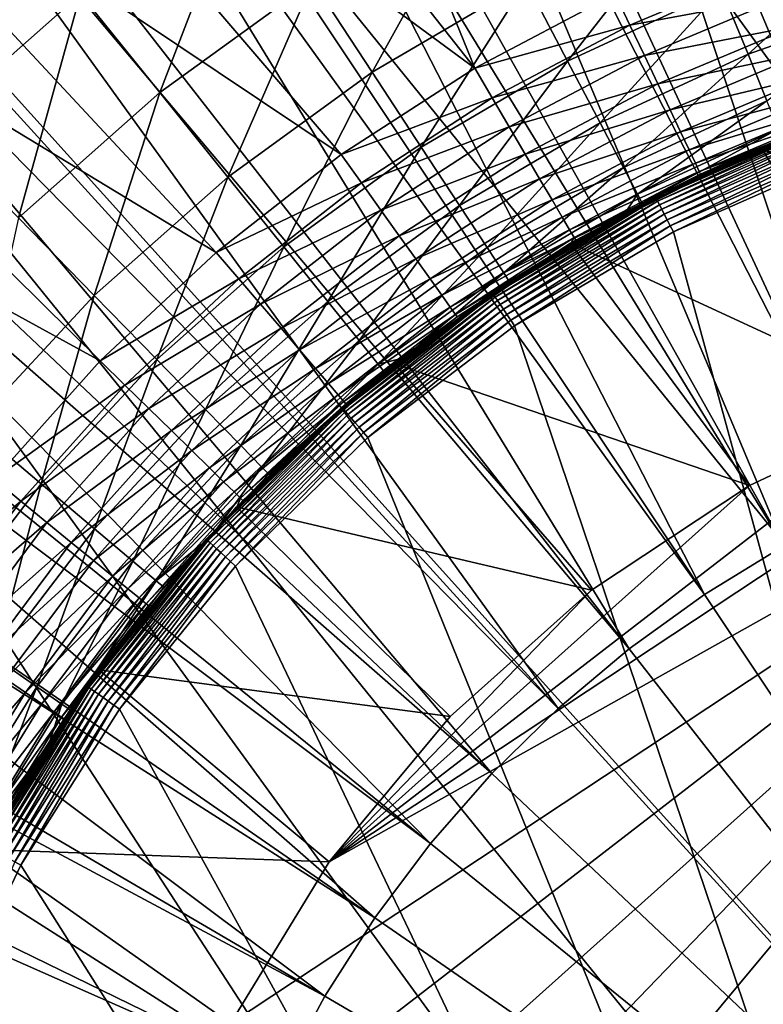
# Model space of a CAD drawing. Extents: x -380 to 136, y -232 to 36.
# Drawn here: x -259 to -253, y 5 to 12 of the extents above; entities that cross this region are included whole.
import ezdxf

# ---------------------------------------------------------------- set-up
doc = ezdxf.new("R2010")
doc.units = 0
doc.layers.add('L11', color=7, linetype='CONTINUOUS')
doc.layers.add('L5', color=7, linetype='CONTINUOUS')

msp = doc.modelspace()

# ---------------------------------------------------------------- linework, layer by layer
at = {"layer": 'L11', "color": 7}
for points in [[(-228.7561, -22.29434), (-255.0673, 29.34443), (-251.9659, 29.83566)], [(-258.1005, 28.53169), (-255.0673, 29.34443), (-228.7561, -22.29434)], [(-228.7561, -22.29434), (-261.0321, 27.40636), (-258.1005, 28.53169)], [(-228.7561, -22.29434), (-263.83, 25.98076), (-261.0321, 27.40636)], [(-266.4635, 24.27051), (-263.83, 25.98076), (-228.7561, -22.29434)], [(-266.4635, 24.27051), (-228.7561, -22.29434), (-268.9039, 22.29434)], [(-268.9039, 22.29434), (-236.6279, -27.40636), (-271.1243, 20.07392)], [(-268.9039, 22.29434), (-228.7561, -22.29434), (-231.1964, -24.27051)], [(-231.1964, -24.27051), (-233.83, -25.98076), (-268.9039, 22.29434)], [(-268.9039, 22.29434), (-233.83, -25.98076), (-236.6279, -27.40636)], [(-271.1243, 20.07392), (-236.6279, -27.40636), (-273.1005, 17.63356)], [(-236.6279, -27.40636), (-274.8108, 15), (-273.1005, 17.63356)], [(-236.6279, -27.40636), (-276.2364, 12.2021), (-274.8108, 15)], [(-258.6282, 12.19985, 17.41118), (-259.309, 13.04761, 15.53387), (-259.7599, 11.19724, 17.41118)], [(-257.405, 13.08856, 17.41118), (-258.6282, 12.19985, 17.41118), (-258.0312, 11.45654, 19.35994)], [(-258.0312, 11.45654, 19.35994), (-256.8825, 12.2911, 19.35994), (-257.405, 13.08856, 17.41118)], [(-255.6587, 13.0109, 19.35994), (-256.8825, 12.2911, 19.35994), (-256.436, 11.60961, 21.37061)], [(-255.28, 12.2895, 21.37061), (-255.6587, 13.0109, 19.35994), (-256.436, 11.60961, 21.37061)], [(-254.0638, 12.85464, 21.37061), (-255.28, 12.2895, 21.37061), (-254.9677, 11.69437, 23.43334)], [(-253.8103, 12.23215, 23.43334), (-254.0638, 12.85464, 21.37061), (-254.9677, 11.69437, 23.43334)], [(-252.6065, 12.65572, 23.43334), (-253.8103, 12.23215, 23.43334), (-253.6119, 11.7448, 25.53802)], [(-252.4561, 12.1515, 25.53802), (-252.6065, 12.65572, 23.43334), (-253.6119, 11.7448, 25.53802)], [(-258.0312, 11.45654, 19.35994), (-257.521, 10.82132, 21.37061), (-256.8825, 12.2911, 19.35994)], [(-256.436, 11.60961, 21.37061), (-256.8825, 12.2911, 19.35994), (-257.521, 10.82132, 21.37061)], [(-255.28, 12.2895, 21.37061), (-256.436, 11.60961, 21.37061), (-256.0677, 11.04741, 23.43334)], [(-254.9677, 11.69437, 23.43334), (-255.28, 12.2895, 21.37061), (-256.0677, 11.04741, 23.43334)], [(-253.8103, 12.23215, 23.43334), (-254.9677, 11.69437, 23.43334), (-254.7232, 11.22845, 25.53802)], [(-253.6119, 11.7448, 25.53802), (-253.8103, 12.23215, 23.43334), (-254.7232, 11.22845, 25.53802)], [(-277.3617, 9.27051), (-276.2364, 12.2021), (-236.6279, -27.40636)], [(-258.6282, 12.19985, 17.41118), (-259.7599, 11.19724, 17.41118), (-259.0939, 10.51502, 19.35994)], [(-258.0312, 11.45654, 19.35994), (-258.6282, 12.19985, 17.41118), (-259.0939, 10.51502, 19.35994)], [(-252.4561, 12.1515, 25.53802), (-253.6119, 11.7448, 25.53802), (-253.4695, 11.39498, 27.67435)], [(-253.6119, 11.7448, 25.53802), (-254.7232, 11.22845, 25.53802), (-254.5476, 10.89401, 27.67435)], [(-253.4695, 11.39498, 27.67435), (-253.6119, 11.7448, 25.53802), (-254.5476, 10.89401, 27.67435)], [(-254.9677, 11.69437, 23.43334), (-256.0677, 11.04741, 23.43334), (-255.7793, 10.60726, 25.53802)], [(-254.7232, 11.22845, 25.53802), (-254.9677, 11.69437, 23.43334), (-255.7793, 10.60726, 25.53802)], [(-256.436, 11.60961, 21.37061), (-257.521, 10.82132, 21.37061), (-257.1001, 10.2973, 23.43334)], [(-256.0677, 11.04741, 23.43334), (-256.436, 11.60961, 21.37061), (-257.1001, 10.2973, 23.43334)], [(-258.0312, 11.45654, 19.35994), (-259.0939, 10.51502, 19.35994), (-258.5248, 9.932001, 21.37061)], [(-258.5248, 9.932001, 21.37061), (-257.521, 10.82132, 21.37061), (-258.0312, 11.45654, 19.35994)], [(-253.4695, 11.39498, 27.67435), (-254.5476, 10.89401, 27.67435), (-254.4419, 10.69269, 29.83187)], [(-253.3838, 11.1844, 29.83187), (-253.4695, 11.39498, 27.67435), (-254.4419, 10.69269, 29.83187)], [(-254.7232, 11.22845, 25.53802), (-255.7793, 10.60726, 25.53802), (-255.5723, 10.29132, 27.67435)], [(-254.5476, 10.89401, 27.67435), (-254.7232, 11.22845, 25.53802), (-255.5723, 10.29132, 27.67435)], [(-253.3838, 11.1844, 29.83187), (-254.4419, 10.69269, 29.83187), (-254.4067, 10.62547, 32)], [(-254.4067, 10.62547, 32), (-253.3551, 11.1141, 32), (-253.3838, 11.1844, 29.83187)], [(-253.0084, 11.24904, 36.7), (-253.3551, 11.1141, 32), (-254.3096, 10.67588, 36.7)], [(-253.0084, 11.24904, 36.7), (-254.3096, 10.67588, 36.7), (-254.3075, 10.67183, 36.75209)], [(-254.3075, 10.67183, 36.75209), (-253.0068, 11.24476, 36.75209), (-253.0084, 11.24904, 36.7)], [(-254.3075, 10.67183, 36.75209), (-254.3013, 10.65979, 36.8026), (-253.0068, 11.24476, 36.75209)], [(-254.3013, 10.65979, 36.8026), (-253.0021, 11.23208, 36.8026), (-253.0068, 11.24476, 36.75209)], [(-254.3013, 10.65979, 36.8026), (-254.2912, 10.64013, 36.85), (-253.0021, 11.23208, 36.8026)], [(-253.0021, 11.23208, 36.8026), (-254.2912, 10.64013, 36.85), (-252.9944, 11.21136, 36.85)], [(-252.9944, 11.21136, 36.85), (-254.2912, 10.64013, 36.85), (-254.2775, 10.61344, 36.89284)], [(-252.9944, 11.21136, 36.85), (-254.2775, 10.61344, 36.89284), (-252.984, 11.18324, 36.89284)], [(-252.984, 11.18324, 36.89284), (-254.2775, 10.61344, 36.89284), (-254.2606, 10.58055, 36.92981)], [(-252.984, 11.18324, 36.89284), (-254.2606, 10.58055, 36.92981), (-252.9711, 11.14858, 36.92981)], [(-254.3096, 10.67588, 36.7), (-253.3551, 11.1141, 32), (-254.4067, 10.62547, 32)], [(-252.9711, 11.14858, 36.92981), (-254.2606, 10.58055, 36.92981), (-254.241, 10.54244, 36.95981)], [(-252.9711, 11.14858, 36.92981), (-254.241, 10.54244, 36.95981), (-252.9562, 11.10842, 36.95981)], [(-252.9562, 11.10842, 36.95981), (-254.241, 10.54244, 36.95981), (-254.2194, 10.50027, 36.98191)], [(-252.9562, 11.10842, 36.95981), (-254.2194, 10.50027, 36.98191), (-252.9397, 11.06399, 36.98191)], [(-256.0677, 11.04741, 23.43334), (-257.1001, 10.2973, 23.43334), (-256.7706, 9.887037, 25.53802)], [(-255.7793, 10.60726, 25.53802), (-256.0677, 11.04741, 23.43334), (-256.7706, 9.887037, 25.53802)], [(-252.9397, 11.06399, 36.98191), (-254.2194, 10.50027, 36.98191), (-254.1963, 10.45533, 36.99544)], [(-252.9397, 11.06399, 36.98191), (-254.1963, 10.45533, 36.99544), (-252.9221, 11.01664, 36.99544)], [(-252.9221, 11.01664, 36.99544), (-254.1963, 10.45533, 36.99544), (-254.1726, 10.40899, 37)], [(-252.9221, 11.01664, 36.99544), (-254.1726, 10.40899, 37), (-252.904, 10.96781, 37)], [(-248.1369, -11.67945, 37), (-252.904, 10.96781, 37), (-254.1726, 10.40899, 37)], [(-254.5476, 10.89401, 27.67435), (-255.5723, 10.29132, 27.67435), (-255.4477, 10.10114, 29.83187)], [(-254.4419, 10.69269, 29.83187), (-254.5476, 10.89401, 27.67435), (-255.4477, 10.10114, 29.83187)], [(-258.5248, 9.932001, 21.37061), (-258.0554, 9.451042, 23.43334), (-257.521, 10.82132, 21.37061)], [(-257.1001, 10.2973, 23.43334), (-257.521, 10.82132, 21.37061), (-258.0554, 9.451042, 23.43334)], [(-255.5312, 9.949088, 36.75209), (-255.5237, 9.937863, 36.8026), (-254.3075, 10.67183, 36.75209)], [(-254.3075, 10.67183, 36.75209), (-254.5349, 10.54278, 36.7), (-255.5312, 9.949088, 36.75209)], [(-255.5237, 9.937863, 36.8026), (-254.3013, 10.65979, 36.8026), (-254.3075, 10.67183, 36.75209)], [(-254.4419, 10.69269, 29.83187), (-255.4477, 10.10114, 29.83187), (-254.5381, 10.54817, 32)], [(-254.4067, 10.62547, 32), (-254.4419, 10.69269, 29.83187), (-254.5381, 10.54817, 32)], [(-254.3096, 10.67588, 36.7), (-254.4067, 10.62547, 32), (-254.5349, 10.54278, 36.7)], [(-254.3075, 10.67183, 36.75209), (-254.3096, 10.67588, 36.7), (-254.5349, 10.54278, 36.7)], [(-255.7793, 10.60726, 25.53802), (-256.7706, 9.887037, 25.53802), (-256.5341, 9.59255, 27.67435)], [(-255.5723, 10.29132, 27.67435), (-255.7793, 10.60726, 25.53802), (-256.5341, 9.59255, 27.67435)], [(-255.5237, 9.937863, 36.8026), (-255.5113, 9.919533, 36.85), (-254.3013, 10.65979, 36.8026)], [(-255.5113, 9.919533, 36.85), (-254.2912, 10.64013, 36.85), (-254.3013, 10.65979, 36.8026)], [(-255.5113, 9.919533, 36.85), (-255.4946, 9.894655, 36.89284), (-254.2912, 10.64013, 36.85)], [(-254.2912, 10.64013, 36.85), (-255.4946, 9.894655, 36.89284), (-254.2775, 10.61344, 36.89284)], [(-254.2775, 10.61344, 36.89284), (-255.4946, 9.894655, 36.89284), (-255.4739, 9.863986, 36.92981)], [(-254.2775, 10.61344, 36.89284), (-255.4739, 9.863986, 36.92981), (-254.2606, 10.58055, 36.92981)], [(-254.5349, 10.54278, 36.7), (-254.4067, 10.62547, 32), (-254.5381, 10.54817, 32)], [(-258.5248, 9.932001, 21.37061), (-259.0939, 10.51502, 19.35994), (-259.4382, 8.949948, 21.37061)], [(-254.5349, 10.54278, 36.7), (-254.5381, 10.54817, 32), (-255.5338, 9.952868, 36.7)], [(-255.5338, 9.952868, 36.7), (-254.5381, 10.54817, 32), (-255.4061, 10.03764, 32)], [(-255.5312, 9.949088, 36.75209), (-254.5349, 10.54278, 36.7), (-255.5338, 9.952868, 36.7)], [(-254.2606, 10.58055, 36.92981), (-255.4739, 9.863986, 36.92981), (-255.45, 9.828458, 36.95981)], [(-254.2606, 10.58055, 36.92981), (-255.45, 9.828458, 36.95981), (-254.241, 10.54244, 36.95981)], [(-254.241, 10.54244, 36.95981), (-255.45, 9.828458, 36.95981), (-255.4235, 9.789148, 36.98191)], [(-254.5381, 10.54817, 32), (-255.4477, 10.10114, 29.83187), (-255.4061, 10.03764, 32)], [(-254.241, 10.54244, 36.95981), (-255.4235, 9.789148, 36.98191), (-254.2194, 10.50027, 36.98191)], [(-254.2194, 10.50027, 36.98191), (-255.4235, 9.789148, 36.98191), (-255.3953, 9.747254, 36.99544)], [(-254.2194, 10.50027, 36.98191), (-255.3953, 9.747254, 36.99544), (-254.1963, 10.45533, 36.99544)], [(-254.1963, 10.45533, 36.99544), (-255.3953, 9.747254, 36.99544), (-255.3662, 9.704047, 37)], [(-254.1963, 10.45533, 36.99544), (-255.3662, 9.704047, 37), (-254.1726, 10.40899, 37)], [(-248.1369, -11.67945, 37), (-254.1726, 10.40899, 37), (-255.3662, 9.704047, 37)], [(-257.1001, 10.2973, 23.43334), (-258.0554, 9.451042, 23.43334), (-257.6878, 9.074498, 25.53802)], [(-256.7706, 9.887037, 25.53802), (-257.1001, 10.2973, 23.43334), (-257.6878, 9.074498, 25.53802)], [(-255.5723, 10.29132, 27.67435), (-256.5341, 9.59255, 27.67435), (-256.3918, 9.415279, 29.83187)], [(-255.4477, 10.10114, 29.83187), (-255.5723, 10.29132, 27.67435), (-256.3918, 9.415279, 29.83187)], [(-255.4477, 10.10114, 29.83187), (-256.3918, 9.415279, 29.83187), (-256.1962, 9.463657, 32)], [(-256.1962, 9.463657, 32), (-255.4061, 10.03764, 32), (-255.4477, 10.10114, 29.83187)], [(-256.1881, 9.453353, 36.7), (-255.4061, 10.03764, 32), (-256.1962, 9.463657, 32)], [(-255.5338, 9.952868, 36.7), (-255.4061, 10.03764, 32), (-256.1881, 9.453353, 36.7)], [(-258.5248, 9.932001, 21.37061), (-259.4382, 8.949948, 21.37061), (-258.9245, 8.516545, 23.43334)], [(-258.9245, 8.516545, 23.43334), (-258.0554, 9.451042, 23.43334), (-258.5248, 9.932001, 21.37061)], [(-256.6609, 9.086682, 36.75209), (-256.6521, 9.07643, 36.8026), (-255.5312, 9.949088, 36.75209)], [(-256.6609, 9.086682, 36.75209), (-255.5312, 9.949088, 36.75209), (-256.1881, 9.453353, 36.7)], [(-256.6521, 9.07643, 36.8026), (-255.5237, 9.937863, 36.8026), (-255.5312, 9.949088, 36.75209)], [(-256.6521, 9.07643, 36.8026), (-256.6376, 9.059689, 36.85), (-255.5237, 9.937863, 36.8026)], [(-256.6376, 9.059689, 36.85), (-255.5113, 9.919533, 36.85), (-255.5237, 9.937863, 36.8026)], [(-255.5312, 9.949088, 36.75209), (-255.5338, 9.952868, 36.7), (-256.1881, 9.453353, 36.7)], [(-256.7706, 9.887037, 25.53802), (-257.6878, 9.074498, 25.53802), (-257.424, 8.804212, 27.67435)], [(-256.5341, 9.59255, 27.67435), (-256.7706, 9.887037, 25.53802), (-257.424, 8.804212, 27.67435)], [(-256.6376, 9.059689, 36.85), (-256.6181, 9.036968, 36.89284), (-255.5113, 9.919533, 36.85)], [(-256.6181, 9.036968, 36.89284), (-255.4946, 9.894655, 36.89284), (-255.5113, 9.919533, 36.85)], [(-256.6181, 9.036968, 36.89284), (-256.5939, 9.008957, 36.92981), (-255.4946, 9.894655, 36.89284)], [(-255.4946, 9.894655, 36.89284), (-256.5939, 9.008957, 36.92981), (-255.4739, 9.863986, 36.92981)], [(-255.4739, 9.863986, 36.92981), (-256.5939, 9.008957, 36.92981), (-256.5659, 8.976508, 36.95981)], [(-255.4739, 9.863986, 36.92981), (-256.5659, 8.976508, 36.95981), (-255.45, 9.828458, 36.95981)], [(-255.45, 9.828458, 36.95981), (-256.5659, 8.976508, 36.95981), (-256.535, 8.940606, 36.98191)], [(-255.45, 9.828458, 36.95981), (-256.535, 8.940606, 36.98191), (-255.4235, 9.789148, 36.98191)], [(-255.4235, 9.789148, 36.98191), (-256.535, 8.940606, 36.98191), (-256.502, 8.902344, 36.99544)], [(-255.4235, 9.789148, 36.98191), (-256.502, 8.902344, 36.99544), (-255.3953, 9.747254, 36.99544)], [(-255.3953, 9.747254, 36.99544), (-256.502, 8.902344, 36.99544), (-256.468, 8.862882, 37)], [(-255.3953, 9.747254, 36.99544), (-256.468, 8.862882, 37), (-255.3662, 9.704047, 37)], [(-255.3662, 9.704047, 37), (-256.468, 8.862882, 37), (-248.1369, -11.67945, 37)], [(-256.5341, 9.59255, 27.67435), (-257.424, 8.804212, 27.67435), (-257.2652, 8.64151, 29.83187)], [(-256.3918, 9.415279, 29.83187), (-256.5341, 9.59255, 27.67435), (-257.2652, 8.64151, 29.83187)], [(-258.9245, 8.516545, 23.43334), (-258.5223, 8.177233, 25.53802), (-258.0554, 9.451042, 23.43334)], [(-257.6878, 9.074498, 25.53802), (-258.0554, 9.451042, 23.43334), (-258.5223, 8.177233, 25.53802)], [(-256.3918, 9.415279, 29.83187), (-257.2652, 8.64151, 29.83187), (-257.2121, 8.587187, 32)], [(-257.2121, 8.587187, 32), (-256.3442, 9.356093, 32), (-256.3918, 9.415279, 29.83187)], [(-256.1881, 9.453353, 36.7), (-256.3442, 9.356093, 32), (-256.6639, 9.090135, 36.7)], [(-256.1881, 9.453353, 36.7), (-256.6639, 9.090135, 36.7), (-256.6609, 9.086682, 36.75209)], [(-256.1962, 9.463657, 32), (-256.3918, 9.415279, 29.83187), (-256.3442, 9.356093, 32)], [(-256.1881, 9.453353, 36.7), (-256.1962, 9.463657, 32), (-256.3442, 9.356093, 32)], [(-256.6639, 9.090135, 36.7), (-256.3442, 9.356093, 32), (-257.2121, 8.587187, 32)], [(-236.6279, -27.40636), (-278.1744, 6.237351), (-277.3617, 9.27051)], [(-257.6878, 9.074498, 25.53802), (-258.5223, 8.177233, 25.53802), (-258.2336, 7.933673, 27.67435)], [(-257.424, 8.804212, 27.67435), (-257.6878, 9.074498, 25.53802), (-258.2336, 7.933673, 27.67435)], [(-256.6609, 9.086682, 36.75209), (-256.6639, 9.090135, 36.7), (-257.6806, 8.09672, 36.75209)], [(-256.6639, 9.090135, 36.7), (-257.6572, 8.12583, 36.7), (-257.6806, 8.09672, 36.75209)], [(-256.6609, 9.086682, 36.75209), (-257.6806, 8.09672, 36.75209), (-257.6706, 8.087584, 36.8026)], [(-257.6706, 8.087584, 36.8026), (-256.6521, 9.07643, 36.8026), (-256.6609, 9.086682, 36.75209)], [(-257.6706, 8.087584, 36.8026), (-257.6543, 8.072667, 36.85), (-256.6521, 9.07643, 36.8026)], [(-256.6639, 9.090135, 36.7), (-257.2121, 8.587187, 32), (-257.6572, 8.12583, 36.7)], [(-257.6543, 8.072667, 36.85), (-256.6376, 9.059689, 36.85), (-256.6521, 9.07643, 36.8026)], [(-257.6543, 8.072667, 36.85), (-257.6322, 8.052421, 36.89284), (-256.6376, 9.059689, 36.85)], [(-257.6322, 8.052421, 36.89284), (-256.6181, 9.036968, 36.89284), (-256.6376, 9.059689, 36.85)], [(-257.6322, 8.052421, 36.89284), (-257.6049, 8.027462, 36.92981), (-256.6181, 9.036968, 36.89284)], [(-257.6049, 8.027462, 36.92981), (-256.5939, 9.008957, 36.92981), (-256.6181, 9.036968, 36.89284)], [(-257.6049, 8.027462, 36.92981), (-257.5733, 7.998548, 36.95981), (-256.5939, 9.008957, 36.92981)], [(-256.5939, 9.008957, 36.92981), (-257.5733, 7.998548, 36.95981), (-256.5659, 8.976508, 36.95981)], [(-256.5659, 8.976508, 36.95981), (-257.5733, 7.998548, 36.95981), (-257.5383, 7.966558, 36.98191)], [(-256.5659, 8.976508, 36.95981), (-257.5383, 7.966558, 36.98191), (-256.535, 8.940606, 36.98191)], [(-258.9245, 8.516545, 23.43334), (-259.4382, 8.949948, 21.37061), (-259.6993, 7.502532, 23.43334)], [(-256.535, 8.940606, 36.98191), (-257.5383, 7.966558, 36.98191), (-257.5011, 7.932464, 36.99544)], [(-256.535, 8.940606, 36.98191), (-257.5011, 7.932464, 36.99544), (-256.502, 8.902344, 36.99544)], [(-256.502, 8.902344, 36.99544), (-257.5011, 7.932464, 36.99544), (-257.4627, 7.897302, 37)], [(-256.502, 8.902344, 36.99544), (-257.4627, 7.897302, 37), (-256.468, 8.862882, 37)], [(-248.1369, -11.67945, 37), (-256.468, 8.862882, 37), (-257.4627, 7.897302, 37)], [(-257.424, 8.804212, 27.67435), (-258.2336, 7.933673, 27.67435), (-258.0598, 7.787058, 29.83187)], [(-257.2652, 8.64151, 29.83187), (-257.424, 8.804212, 27.67435), (-258.0598, 7.787058, 29.83187)], [(-257.2652, 8.64151, 29.83187), (-258.0598, 7.787058, 29.83187), (-257.6485, 8.117941, 32)], [(-257.2121, 8.587187, 32), (-257.2652, 8.64151, 29.83187), (-257.6485, 8.117941, 32)], [(-258.9245, 8.516545, 23.43334), (-259.6993, 7.502532, 23.43334), (-259.2663, 7.203619, 25.53802)], [(-259.2663, 7.203619, 25.53802), (-258.5223, 8.177233, 25.53802), (-258.9245, 8.516545, 23.43334)], [(-257.6572, 8.12583, 36.7), (-257.2121, 8.587187, 32), (-257.6485, 8.117941, 32)], [(-259.2663, 7.203619, 25.53802), (-258.9554, 6.989059, 27.67435), (-258.5223, 8.177233, 25.53802)], [(-258.2336, 7.933673, 27.67435), (-258.5223, 8.177233, 25.53802), (-258.9554, 6.989059, 27.67435)], [(-257.684, 8.099796, 36.7), (-258.0018, 7.738106, 32), (-258.5799, 6.995754, 36.7)], [(-258.5762, 6.993097, 36.75209), (-257.684, 8.099796, 36.7), (-258.5799, 6.995754, 36.7)], [(-257.6806, 8.09672, 36.75209), (-257.684, 8.099796, 36.7), (-258.5762, 6.993097, 36.75209)], [(-258.5762, 6.993097, 36.75209), (-258.5652, 6.985206, 36.8026), (-257.6806, 8.09672, 36.75209)], [(-257.6706, 8.087584, 36.8026), (-257.6806, 8.09672, 36.75209), (-258.5652, 6.985206, 36.8026)], [(-257.6706, 8.087584, 36.8026), (-258.5652, 6.985206, 36.8026), (-258.5472, 6.972322, 36.85)], [(-258.5472, 6.972322, 36.85), (-257.6543, 8.072667, 36.85), (-257.6706, 8.087584, 36.8026)], [(-258.5472, 6.972322, 36.85), (-258.5228, 6.954836, 36.89284), (-257.6543, 8.072667, 36.85)], [(-258.5228, 6.954836, 36.89284), (-257.6322, 8.052421, 36.89284), (-257.6543, 8.072667, 36.85)], [(-257.6485, 8.117941, 32), (-258.0598, 7.787058, 29.83187), (-258.0018, 7.738106, 32)], [(-257.684, 8.099796, 36.7), (-257.6485, 8.117941, 32), (-258.0018, 7.738106, 32)], [(-257.6572, 8.12583, 36.7), (-257.6485, 8.117941, 32), (-257.684, 8.099796, 36.7)], [(-257.6806, 8.09672, 36.75209), (-257.6572, 8.12583, 36.7), (-257.684, 8.099796, 36.7)], [(-258.5228, 6.954836, 36.89284), (-258.4928, 6.933279, 36.92981), (-257.6322, 8.052421, 36.89284)], [(-258.4928, 6.933279, 36.92981), (-257.6049, 8.027462, 36.92981), (-257.6322, 8.052421, 36.89284)], [(-258.4928, 6.933279, 36.92981), (-258.458, 6.908307, 36.95981), (-257.6049, 8.027462, 36.92981)], [(-258.458, 6.908307, 36.95981), (-257.5733, 7.998548, 36.95981), (-257.6049, 8.027462, 36.92981)], [(-258.458, 6.908307, 36.95981), (-258.4195, 6.880677, 36.98191), (-257.5733, 7.998548, 36.95981)], [(-257.5733, 7.998548, 36.95981), (-258.4195, 6.880677, 36.98191), (-257.5383, 7.966558, 36.98191)], [(-258.2336, 7.933673, 27.67435), (-258.9554, 6.989059, 27.67435), (-258.7683, 6.8599, 29.83187)], [(-258.0598, 7.787058, 29.83187), (-258.2336, 7.933673, 27.67435), (-258.7683, 6.8599, 29.83187)], [(-257.5383, 7.966558, 36.98191), (-258.4195, 6.880677, 36.98191), (-258.3784, 6.85123, 36.99544)], [(-257.5383, 7.966558, 36.98191), (-258.3784, 6.85123, 36.99544), (-257.5011, 7.932464, 36.99544)], [(-257.5011, 7.932464, 36.99544), (-258.3784, 6.85123, 36.99544), (-258.3361, 6.82086, 37)], [(-257.5011, 7.932464, 36.99544), (-258.3361, 6.82086, 37), (-257.4627, 7.897302, 37)], [(-248.1369, -11.67945, 37), (-257.4627, 7.897302, 37), (-258.3361, 6.82086, 37)], [(-258.0598, 7.787058, 29.83187), (-258.7683, 6.8599, 29.83187), (-258.7058, 6.816777, 32)], [(-258.7058, 6.816777, 32), (-258.0018, 7.738106, 32), (-258.0598, 7.787058, 29.83187)], [(-258.5799, 6.995754, 36.7), (-258.0018, 7.738106, 32), (-258.7058, 6.816777, 32)], [(-259.5827, 5.979189, 27.67435), (-258.9554, 6.989059, 27.67435), (-259.2663, 7.203619, 25.53802)], [(-259.5827, 5.979189, 27.67435), (-259.384, 5.868693, 29.83187), (-258.9554, 6.989059, 27.67435)], [(-258.7683, 6.8599, 29.83187), (-258.9554, 6.989059, 27.67435), (-259.384, 5.868693, 29.83187)], [(-259.3348, 5.791306, 36.75209), (-259.323, 5.784772, 36.8026), (-258.5762, 6.993097, 36.75209)], [(-259.3348, 5.791306, 36.75209), (-258.5762, 6.993097, 36.75209), (-258.8594, 6.552907, 36.7)], [(-259.323, 5.784772, 36.8026), (-258.5652, 6.985206, 36.8026), (-258.5762, 6.993097, 36.75209)], [(-259.323, 5.784772, 36.8026), (-259.3036, 5.774102, 36.85), (-258.5652, 6.985206, 36.8026)], [(-258.5472, 6.972322, 36.85), (-258.5652, 6.985206, 36.8026), (-259.3036, 5.774102, 36.85)], [(-258.5472, 6.972322, 36.85), (-259.3036, 5.774102, 36.85), (-259.2773, 5.759621, 36.89284)], [(-259.2773, 5.759621, 36.89284), (-258.5228, 6.954836, 36.89284), (-258.5472, 6.972322, 36.85)], [(-258.5799, 6.995754, 36.7), (-258.7058, 6.816777, 32), (-258.8594, 6.552907, 36.7)], [(-258.5762, 6.993097, 36.75209), (-258.5799, 6.995754, 36.7), (-258.8594, 6.552907, 36.7)], [(-259.2773, 5.759621, 36.89284), (-259.245, 5.741769, 36.92981), (-258.5228, 6.954836, 36.89284)], [(-259.245, 5.741769, 36.92981), (-258.4928, 6.933279, 36.92981), (-258.5228, 6.954836, 36.89284)], [(-259.245, 5.741769, 36.92981), (-259.2075, 5.721088, 36.95981), (-258.4928, 6.933279, 36.92981)], [(-259.2075, 5.721088, 36.95981), (-258.458, 6.908307, 36.95981), (-258.4928, 6.933279, 36.92981)], [(-259.2075, 5.721088, 36.95981), (-259.1659, 5.698206, 36.98191), (-258.458, 6.908307, 36.95981)], [(-259.1659, 5.698206, 36.98191), (-258.4195, 6.880677, 36.98191), (-258.458, 6.908307, 36.95981)], [(-258.7683, 6.8599, 29.83187), (-259.384, 5.868693, 29.83187), (-258.8668, 6.557643, 32)], [(-259.1659, 5.698206, 36.98191), (-259.1217, 5.67382, 36.99544), (-258.4195, 6.880677, 36.98191)], [(-259.1217, 5.67382, 36.99544), (-258.3784, 6.85123, 36.99544), (-258.4195, 6.880677, 36.98191)], [(-259.0761, 5.648669, 37), (-258.3784, 6.85123, 36.99544), (-259.1217, 5.67382, 36.99544)], [(-258.3361, 6.82086, 37), (-258.3784, 6.85123, 36.99544), (-259.0761, 5.648669, 37)], [(-258.3361, 6.82086, 37), (-259.0761, 5.648669, 37), (-248.1369, -11.67945, 37)], [(-258.7058, 6.816777, 32), (-258.7683, 6.8599, 29.83187), (-258.8668, 6.557643, 32)], [(-258.8594, 6.552907, 36.7), (-258.7058, 6.816777, 32), (-258.8668, 6.557643, 32)], [(-258.8668, 6.557643, 32), (-259.384, 5.868693, 29.83187), (-259.3176, 5.831801, 32)], [(-258.8594, 6.552907, 36.7), (-258.8668, 6.557643, 32), (-259.3388, 5.793506, 36.7)], [(-259.3388, 5.793506, 36.7), (-258.8668, 6.557643, 32), (-259.3176, 5.831801, 32)], [(-258.8594, 6.552907, 36.7), (-259.3388, 5.793506, 36.7), (-259.3348, 5.791306, 36.75209)], [(-236.6279, -27.40636), (-278.6657, 3.135854), (-278.1744, 6.237351)], [(-259.0761, 5.648669, 37), (-259.1217, 5.67382, 36.99544), (-259.6723, 4.397183, 37)], [(-248.1369, -11.67945, 37), (-259.0761, 5.648669, 37), (-259.6723, 4.397183, 37)]]:
    msp.add_3dface(points, dxfattribs=at)
at = {"layer": 'L5', "color": 7}
for points in [[(-252.9848, 17.97932, 60.15314), (-253.9958, 17.70502, 60.15314), (-251.4142, 8.857415, 60.22578)], [(-253.9958, 17.70502, 60.15314), (-254.3327, 17.61361, 60.15314), (-251.4142, 8.857415, 60.22578)], [(-255.32, 17.26363, 60.15314), (-252.0767, 8.636606, 60.22578), (-254.3327, 17.61361, 60.15314)], [(-251.4142, 8.857415, 60.22578), (-254.3327, 17.61361, 60.15314), (-252.0767, 8.636606, 60.22578)], [(-255.649, 17.147, 60.15314), (-252.0767, 8.636606, 60.22578), (-255.32, 17.26363, 60.15314)], [(-256.6071, 16.72336, 60.15314), (-252.7206, 8.366327, 60.22578), (-255.649, 17.147, 60.15314)], [(-255.649, 17.147, 60.15314), (-252.7206, 8.366327, 60.22578), (-252.0767, 8.636606, 60.22578)], [(-256.6071, 16.72336, 60.15314), (-256.9263, 16.58218, 60.15314), (-252.7206, 8.366327, 60.22578)], [(-256.9263, 16.58218, 60.15314), (-257.8495, 16.0873, 60.15314), (-253.3422, 8.048126, 60.22578)], [(-252.7206, 8.366327, 60.22578), (-256.9263, 16.58218, 60.15314), (-253.3422, 8.048126, 60.22578)], [(-255.666, 11.64125, 56.15), (-258.7514, 15.55536, 56.15), (-257.5465, 16.26115, 56.15)], [(-255.666, 11.64125, 56.15), (-257.5465, 16.26115, 56.15), (-254.6104, 12.19986, 56.15)], [(-257.8495, 16.0873, 60.15314), (-258.1572, 15.92237, 60.15314), (-253.3422, 8.048126, 60.22578)], [(-259.0404, 15.35909, 60.15314), (-253.9379, 7.683827, 60.22578), (-258.1572, 15.92237, 60.15314)], [(-253.3422, 8.048126, 60.22578), (-258.1572, 15.92237, 60.15314), (-253.9379, 7.683827, 60.22578)], [(-255.666, 11.64125, 56.15), (-259.8994, 14.76047, 56.15), (-258.7514, 15.55536, 56.15)], [(-259.3347, 15.17137, 60.15314), (-253.9379, 7.683827, 60.22578), (-259.0404, 15.35909, 60.15314)], [(-260.1727, 14.5429, 60.15314), (-254.5044, 7.275516, 60.22578), (-259.3347, 15.17137, 60.15314)], [(-259.3347, 15.17137, 60.15314), (-254.5044, 7.275516, 60.22578), (-253.9379, 7.683827, 60.22578)], [(-256.6682, 10.99152, 56.15), (-260.984, 13.88103, 56.15), (-259.8994, 14.76047, 56.15)], [(-256.6682, 10.99152, 56.15), (-259.8994, 14.76047, 56.15), (-255.666, 11.64125, 56.15)], [(-260.1727, 14.5429, 60.15314), (-260.452, 14.33346, 60.15314), (-254.5044, 7.275516, 60.22578)], [(-260.452, 14.33346, 60.15314), (-261.2401, 13.64342, 60.15314), (-255.0384, 6.82553, 60.22578)], [(-254.5044, 7.275516, 60.22578), (-260.452, 14.33346, 60.15314), (-255.0384, 6.82553, 60.22578)], [(-257.6089, 10.25578, 56.15), (-261.999, 12.92209, 56.15), (-260.984, 13.88103, 56.15)], [(-257.6089, 10.25578, 56.15), (-260.984, 13.88103, 56.15), (-256.6682, 10.99152, 56.15)], [(-261.2401, 13.64342, 60.15314), (-261.5027, 13.41346, 60.15314), (-255.0384, 6.82553, 60.22578)], [(-262.2364, 12.66578, 60.15314), (-255.5368, 6.33645, 60.22578), (-261.5027, 13.41346, 60.15314)], [(-255.0384, 6.82553, 60.22578), (-261.5027, 13.41346, 60.15314), (-255.5368, 6.33645, 60.22578)], [(-258.481, 9.439763, 56.15), (-262.9386, 11.88913, 56.15), (-261.999, 12.92209, 56.15)], [(-258.481, 9.439763, 56.15), (-261.999, 12.92209, 56.15), (-257.6089, 10.25578, 56.15)], [(-262.4809, 12.41662, 60.15314), (-255.5368, 6.33645, 60.22578), (-262.2364, 12.66578, 60.15314)], [(-263.1559, 11.6156, 60.15314), (-255.9968, 5.811074, 60.22578), (-262.4809, 12.41662, 60.15314)], [(-262.4809, 12.41662, 60.15314), (-255.9968, 5.811074, 60.22578), (-255.5368, 6.33645, 60.22578)], [(-254.4989, 11.96447, 56.12721), (-254.6104, 12.19986, 56.15), (-253.4193, 12.41867, 56.12721)], [(-253.3318, 12.18177, 56.05954), (-254.4989, 11.96447, 56.12721), (-253.4193, 12.41867, 56.12721)], [(-254.4989, 11.96447, 56.12721), (-255.666, 11.64125, 56.15), (-254.6104, 12.19986, 56.15)], [(-254.3907, 11.73624, 56.05954), (-254.4989, 11.96447, 56.12721), (-253.3318, 12.18177, 56.05954)], [(-253.2496, 11.9595, 55.94904), (-254.3907, 11.73624, 56.05954), (-253.3318, 12.18177, 56.05954)], [(-255.5341, 11.41664, 56.12721), (-255.666, 11.64125, 56.15), (-254.4989, 11.96447, 56.12721)], [(-254.3907, 11.73624, 56.05954), (-255.5341, 11.41664, 56.12721), (-254.4989, 11.96447, 56.12721)], [(-254.2893, 11.52209, 55.94904), (-254.3907, 11.73624, 56.05954), (-253.2496, 11.9595, 55.94904)], [(-253.1754, 11.75859, 55.79907), (-254.2893, 11.52209, 55.94904), (-253.2496, 11.9595, 55.94904)], [(-259.2775, 8.549871, 56.15), (-262.9386, 11.88913, 56.15), (-258.481, 9.439763, 56.15)], [(-255.4063, 11.19885, 56.05954), (-255.5341, 11.41664, 56.12721), (-254.3907, 11.73624, 56.05954)], [(-254.2893, 11.52209, 55.94904), (-255.4063, 11.19885, 56.05954), (-254.3907, 11.73624, 56.05954)], [(-254.1976, 11.32854, 55.79907), (-254.2893, 11.52209, 55.94904), (-253.1754, 11.75859, 55.79907)], [(-253.1113, 11.58517, 55.61418), (-254.1976, 11.32854, 55.79907), (-253.1754, 11.75859, 55.79907)], [(-255.5341, 11.41664, 56.12721), (-256.6682, 10.99152, 56.15), (-255.666, 11.64125, 56.15)], [(-263.1559, 11.6156, 60.15314), (-263.3808, 11.34866, 60.15314), (-255.9968, 5.811074, 60.22578)], [(-254.1184, 11.16146, 55.61418), (-254.1976, 11.32854, 55.79907), (-253.1113, 11.58517, 55.61418)], [(-253.0593, 11.4445, 55.4), (-254.1184, 11.16146, 55.61418), (-253.1113, 11.58517, 55.61418)], [(-250.9499, 9.51674, 37.75), (-253.5147, 11.0478, 37.75), (-252.0003, 11.57363, 37.75)], [(-253.5147, 11.0478, 37.75), (-252.9896, 11.256, 54.65), (-252.0003, 11.57363, 37.75)], [(-255.2862, 10.99451, 55.94904), (-255.4063, 11.19885, 56.05954), (-254.2893, 11.52209, 55.94904)], [(-254.1976, 11.32854, 55.79907), (-255.2862, 10.99451, 55.94904), (-254.2893, 11.52209, 55.94904)], [(-256.5169, 10.77945, 56.12721), (-256.6682, 10.99152, 56.15), (-255.5341, 11.41664, 56.12721)], [(-255.4063, 11.19885, 56.05954), (-256.5169, 10.77945, 56.12721), (-255.5341, 11.41664, 56.12721)], [(-254.0542, 11.02593, 55.4), (-254.1184, 11.16146, 55.61418), (-253.0593, 11.4445, 55.4)], [(-253.021, 11.34085, 55.16303), (-254.0542, 11.02593, 55.4), (-253.0593, 11.4445, 55.4)], [(-263.3808, 11.34866, 60.15314), (-263.9933, 10.49889, 60.15314), (-256.4158, 5.252413, 60.22578)], [(-255.9968, 5.811074, 60.22578), (-263.3808, 11.34866, 60.15314), (-256.4158, 5.252413, 60.22578)], [(-255.1778, 10.80982, 55.79907), (-255.2862, 10.99451, 55.94904), (-254.1976, 11.32854, 55.79907)], [(-254.1184, 11.16146, 55.61418), (-255.1778, 10.80982, 55.79907), (-254.1976, 11.32854, 55.79907)], [(-254.0069, 10.92607, 55.16303), (-254.0542, 11.02593, 55.4), (-253.021, 11.34085, 55.16303)], [(-252.9975, 11.27737, 54.91047), (-254.0069, 10.92607, 55.16303), (-253.021, 11.34085, 55.16303)], [(-253.9779, 10.86492, 54.91047), (-254.0069, 10.92607, 55.16303), (-252.9975, 11.27737, 54.91047)], [(-252.9975, 11.27737, 54.91047), (-252.9896, 11.256, 54.65), (-253.9779, 10.86492, 54.91047)], [(-252.9896, 11.256, 54.65), (-253.5101, 11.03702, 54.65), (-253.9779, 10.86492, 54.91047)], [(-253.5147, 11.0478, 37.75), (-253.5101, 11.03702, 54.65), (-252.9896, 11.256, 54.65)], [(-256.3703, 10.57382, 56.05954), (-256.5169, 10.77945, 56.12721), (-255.4063, 11.19885, 56.05954)], [(-255.2862, 10.99451, 55.94904), (-256.3703, 10.57382, 56.05954), (-255.4063, 11.19885, 56.05954)], [(-255.0842, 10.65039, 55.61418), (-255.1778, 10.80982, 55.79907), (-254.1184, 11.16146, 55.61418)], [(-254.0542, 11.02593, 55.4), (-255.0842, 10.65039, 55.61418), (-254.1184, 11.16146, 55.61418)], [(-252.313, 9.106657, 37.75), (-254.9454, 10.32482, 37.75), (-253.5147, 11.0478, 37.75)], [(-254.9454, 10.32482, 37.75), (-254.9444, 10.32321, 54.65), (-253.5147, 11.0478, 37.75)], [(-253.5147, 11.0478, 37.75), (-254.9444, 10.32321, 54.65), (-254.9065, 10.34778, 54.65)], [(-253.5147, 11.0478, 37.75), (-254.9065, 10.34778, 54.65), (-253.9681, 10.84432, 54.65)], [(-253.9779, 10.86492, 54.91047), (-253.5101, 11.03702, 54.65), (-253.9681, 10.84432, 54.65)], [(-253.9681, 10.84432, 54.65), (-253.5101, 11.03702, 54.65), (-253.5147, 11.0478, 37.75)], [(-252.313, 9.106657, 37.75), (-253.5147, 11.0478, 37.75), (-250.9499, 9.51674, 37.75)], [(-256.5169, 10.77945, 56.12721), (-257.6089, 10.25578, 56.15), (-256.6682, 10.99152, 56.15)], [(-256.2327, 10.38088, 55.94904), (-256.3703, 10.57382, 56.05954), (-255.2862, 10.99451, 55.94904)], [(-255.1778, 10.80982, 55.79907), (-256.2327, 10.38088, 55.94904), (-255.2862, 10.99451, 55.94904)], [(-255.0083, 10.52107, 55.4), (-255.0842, 10.65039, 55.61418), (-254.0542, 11.02593, 55.4)], [(-254.0069, 10.92607, 55.16303), (-255.0083, 10.52107, 55.4), (-254.0542, 11.02593, 55.4)], [(-254.9523, 10.42578, 55.16303), (-255.0083, 10.52107, 55.4), (-254.0069, 10.92607, 55.16303)], [(-253.9779, 10.86492, 54.91047), (-254.9523, 10.42578, 55.16303), (-254.0069, 10.92607, 55.16303)], [(-256.1083, 10.2065, 55.79907), (-256.2327, 10.38088, 55.94904), (-255.1778, 10.80982, 55.79907)], [(-255.0842, 10.65039, 55.61418), (-256.1083, 10.2065, 55.79907), (-255.1778, 10.80982, 55.79907)], [(-254.918, 10.36743, 54.91047), (-254.9523, 10.42578, 55.16303), (-253.9779, 10.86492, 54.91047)], [(-253.9779, 10.86492, 54.91047), (-253.9681, 10.84432, 54.65), (-254.918, 10.36743, 54.91047)], [(-253.9681, 10.84432, 54.65), (-254.9065, 10.34778, 54.65), (-254.918, 10.36743, 54.91047)], [(-257.4395, 10.0579, 56.12721), (-257.6089, 10.25578, 56.15), (-256.5169, 10.77945, 56.12721)], [(-256.3703, 10.57382, 56.05954), (-257.4395, 10.0579, 56.12721), (-256.5169, 10.77945, 56.12721)], [(-256.001, 10.05597, 55.61418), (-256.1083, 10.2065, 55.79907), (-255.0842, 10.65039, 55.61418)], [(-255.0083, 10.52107, 55.4), (-256.001, 10.05597, 55.61418), (-255.0842, 10.65039, 55.61418)], [(-257.2753, 9.866033, 56.05954), (-257.4395, 10.0579, 56.12721), (-256.3703, 10.57382, 56.05954)], [(-256.2327, 10.38088, 55.94904), (-257.2753, 9.866033, 56.05954), (-256.3703, 10.57382, 56.05954)], [(-255.9139, 9.933863, 55.4), (-256.001, 10.05597, 55.61418), (-255.0083, 10.52107, 55.4)], [(-254.9523, 10.42578, 55.16303), (-255.9139, 9.933863, 55.4), (-255.0083, 10.52107, 55.4)], [(-263.9933, 10.49889, 60.15314), (-264.1974, 10.2157, 60.15314), (-256.4158, 5.252413, 60.22578)], [(-257.1212, 9.68601, 55.94904), (-257.2753, 9.866033, 56.05954), (-256.2327, 10.38088, 55.94904)], [(-256.1083, 10.2065, 55.79907), (-257.1212, 9.68601, 55.94904), (-256.2327, 10.38088, 55.94904)], [(-255.8497, 9.843895, 55.16303), (-255.9139, 9.933863, 55.4), (-254.9523, 10.42578, 55.16303)], [(-254.918, 10.36743, 54.91047), (-255.8497, 9.843895, 55.16303), (-254.9523, 10.42578, 55.16303)], [(-255.8105, 9.788796, 54.91047), (-255.8497, 9.843895, 55.16303), (-254.918, 10.36743, 54.91047)], [(-254.918, 10.36743, 54.91047), (-254.9444, 10.32321, 54.65), (-255.8105, 9.788796, 54.91047)], [(-254.918, 10.36743, 54.91047), (-254.9065, 10.34778, 54.65), (-254.9444, 10.32321, 54.65)], [(-253.6018, 8.502482, 37.75), (-256.267, 9.417593, 37.75), (-254.9454, 10.32482, 37.75)], [(-256.267, 9.417593, 37.75), (-255.7972, 9.770242, 54.65), (-254.9454, 10.32482, 37.75)], [(-255.8105, 9.788796, 54.91047), (-254.9444, 10.32321, 54.65), (-255.7972, 9.770242, 54.65)], [(-254.9454, 10.32482, 37.75), (-255.7972, 9.770242, 54.65), (-254.9444, 10.32321, 54.65)], [(-253.6018, 8.502482, 37.75), (-254.9454, 10.32482, 37.75), (-252.313, 9.106657, 37.75)], [(-257.4395, 10.0579, 56.12721), (-258.481, 9.439763, 56.15), (-257.6089, 10.25578, 56.15)], [(-264.7439, 9.322033, 60.15314), (-256.7913, 4.663667, 60.22578), (-264.1974, 10.2157, 60.15314)], [(-256.4158, 5.252413, 60.22578), (-264.1974, 10.2157, 60.15314), (-256.7913, 4.663667, 60.22578)], [(-256.9819, 9.5233, 55.79907), (-257.1212, 9.68601, 55.94904), (-256.1083, 10.2065, 55.79907)], [(-256.001, 10.05597, 55.61418), (-256.9819, 9.5233, 55.79907), (-256.1083, 10.2065, 55.79907)], [(-258.2947, 9.25763, 56.12721), (-258.481, 9.439763, 56.15), (-257.4395, 10.0579, 56.12721)], [(-257.2753, 9.866033, 56.05954), (-258.2947, 9.25763, 56.12721), (-257.4395, 10.0579, 56.12721)], [(-256.8617, 9.382845, 55.61418), (-256.9819, 9.5233, 55.79907), (-256.001, 10.05597, 55.61418)], [(-255.9139, 9.933863, 55.4), (-256.8617, 9.382845, 55.61418), (-256.001, 10.05597, 55.61418)], [(-256.7641, 9.268913, 55.4), (-256.8617, 9.382845, 55.61418), (-255.9139, 9.933863, 55.4)], [(-255.8497, 9.843895, 55.16303), (-256.7641, 9.268913, 55.4), (-255.9139, 9.933863, 55.4)], [(-258.1142, 9.081031, 56.05954), (-258.2947, 9.25763, 56.12721), (-257.2753, 9.866033, 56.05954)], [(-257.1212, 9.68601, 55.94904), (-258.1142, 9.081031, 56.05954), (-257.2753, 9.866033, 56.05954)], [(-256.6923, 9.184967, 55.16303), (-256.7641, 9.268913, 55.4), (-255.8497, 9.843895, 55.16303)], [(-255.8105, 9.788796, 54.91047), (-256.6923, 9.184967, 55.16303), (-255.8497, 9.843895, 55.16303)], [(-256.6483, 9.133557, 54.91047), (-256.6923, 9.184967, 55.16303), (-255.8105, 9.788796, 54.91047)], [(-255.8105, 9.788796, 54.91047), (-255.7972, 9.770242, 54.65), (-256.6483, 9.133557, 54.91047)], [(-258.5735, 0.35609, 34.75), (-258.4178, 1.770959, 34.75), (-249.5417, 9.72399, 34.75)], [(-249.5417, 9.72399, 34.75), (-258.5215, -1.066369, 34.75), (-258.5735, 0.35609, 34.75)], [(-249.5417, 9.72399, 34.75), (-258.263, -2.466101, 34.75), (-258.5215, -1.066369, 34.75)], [(-249.5417, 9.72399, 34.75), (-258.4178, 1.770959, 34.75), (-258.0578, 3.148084, 34.75)], [(-257.8034, -3.813271, 34.75), (-258.263, -2.466101, 34.75), (-249.5417, 9.72399, 34.75)], [(-258.0578, 3.148084, 34.75), (-257.5011, 4.458113, 34.75), (-249.5417, 9.72399, 34.75)], [(-257.1525, -5.079168, 34.75), (-257.8034, -3.813271, 34.75), (-249.5417, 9.72399, 34.75)], [(-249.5417, 9.72399, 34.75), (-257.5011, 4.458113, 34.75), (-256.7596, 5.673124, 34.75)], [(-249.5417, 9.72399, 34.75), (-256.3243, -6.236812, 34.75), (-257.1525, -5.079168, 34.75)], [(-249.5417, 9.72399, 34.75), (-256.7596, 5.673124, 34.75), (-250.9499, 9.51674, 34.75)], [(-255.7972, 9.770242, 54.65), (-256.2599, 9.408445, 54.65), (-256.6483, 9.133557, 54.91047)], [(-249.5417, 9.72399, 34.75), (-255.3363, -7.261529, 34.75), (-256.3243, -6.236812, 34.75)], [(-256.267, 9.417593, 37.75), (-256.2599, 9.408445, 54.65), (-255.7972, 9.770242, 54.65)], [(-254.2097, -8.131479, 34.75), (-255.3363, -7.261529, 34.75), (-249.5417, 9.72399, 34.75)], [(-249.5417, 9.72399, 34.75), (-252.9685, -8.82812, 34.75), (-254.2097, -8.131479, 34.75)], [(-257.9448, 8.915332, 55.94904), (-258.1142, 9.081031, 56.05954), (-257.1212, 9.68601, 55.94904)], [(-256.9819, 9.5233, 55.79907), (-257.9448, 8.915332, 55.94904), (-257.1212, 9.68601, 55.94904)], [(-257.7917, 8.765567, 55.79907), (-257.9448, 8.915332, 55.94904), (-256.9819, 9.5233, 55.79907)], [(-256.8617, 9.382845, 55.61418), (-257.7917, 8.765567, 55.79907), (-256.9819, 9.5233, 55.79907)], [(-256.7596, 5.673124, 34.75), (-252.313, 9.106657, 34.75), (-250.9499, 9.51674, 34.75)], [(-258.2947, 9.25763, 56.12721), (-259.2775, 8.549871, 56.15), (-258.481, 9.439763, 56.15)], [(-254.7889, 7.717091, 37.75), (-257.4559, 8.342309, 37.75), (-256.267, 9.417593, 37.75)], [(-257.4559, 8.342309, 37.75), (-257.4538, 8.340437, 54.65), (-256.267, 9.417593, 37.75)], [(-256.267, 9.417593, 37.75), (-257.4538, 8.340437, 54.65), (-257.4086, 8.390901, 54.65)], [(-256.267, 9.417593, 37.75), (-257.4086, 8.390901, 54.65), (-256.6335, 9.116245, 54.65)], [(-256.6483, 9.133557, 54.91047), (-256.2599, 9.408445, 54.65), (-256.6335, 9.116245, 54.65)], [(-256.6335, 9.116245, 54.65), (-256.2599, 9.408445, 54.65), (-256.267, 9.417593, 37.75)], [(-254.7889, 7.717091, 37.75), (-256.267, 9.417593, 37.75), (-253.6018, 8.502482, 37.75)], [(-257.6595, 8.636287, 55.61418), (-257.7917, 8.765567, 55.79907), (-256.8617, 9.382845, 55.61418)], [(-256.7641, 9.268913, 55.4), (-257.6595, 8.636287, 55.61418), (-256.8617, 9.382845, 55.61418)], [(-264.926, 9.024217, 60.15314), (-256.7913, 4.663667, 60.22578), (-264.7439, 9.322033, 60.15314)], [(-259.0759, 8.384908, 56.12721), (-259.2775, 8.549871, 56.15), (-258.2947, 9.25763, 56.12721)], [(-258.1142, 9.081031, 56.05954), (-259.0759, 8.384908, 56.12721), (-258.2947, 9.25763, 56.12721)], [(-257.5523, 8.531421, 55.4), (-257.6595, 8.636287, 55.61418), (-256.7641, 9.268913, 55.4)], [(-256.6923, 9.184967, 55.16303), (-257.5523, 8.531421, 55.4), (-256.7641, 9.268913, 55.4)], [(-257.4733, 8.454154, 55.16303), (-257.5523, 8.531421, 55.4), (-256.6923, 9.184967, 55.16303)], [(-256.6483, 9.133557, 54.91047), (-257.4733, 8.454154, 55.16303), (-256.6923, 9.184967, 55.16303)], [(-257.4249, 8.406835, 54.91047), (-257.4733, 8.454154, 55.16303), (-256.6483, 9.133557, 54.91047)], [(-256.6483, 9.133557, 54.91047), (-256.6335, 9.116245, 54.65), (-257.4249, 8.406835, 54.91047)], [(-256.6335, 9.116245, 54.65), (-257.4086, 8.390901, 54.65), (-257.4249, 8.406835, 54.91047)], [(-256.7596, 5.673124, 34.75), (-253.6018, 8.502482, 34.75), (-252.313, 9.106657, 34.75)], [(-252.313, 9.106657, 37.75), (-252.313, 9.106657, 34.75), (-253.6018, 8.502482, 34.75)], [(-252.313, 9.106657, 37.75), (-253.6018, 8.502482, 34.75), (-253.6018, 8.502482, 37.75)], [(-258.8804, 8.224957, 56.05954), (-259.0759, 8.384908, 56.12721), (-258.1142, 9.081031, 56.05954)], [(-257.9448, 8.915332, 55.94904), (-258.8804, 8.224957, 56.05954), (-258.1142, 9.081031, 56.05954)], [(-265.4034, 8.091786, 60.15314), (-257.1212, 4.048207, 60.22578), (-264.926, 9.024217, 60.15314)], [(-264.926, 9.024217, 60.15314), (-257.1212, 4.048207, 60.22578), (-256.7913, 4.663667, 60.22578)], [(-258.6971, 8.074879, 55.94904), (-258.8804, 8.224957, 56.05954), (-257.9448, 8.915332, 55.94904)], [(-257.7917, 8.765567, 55.79907), (-258.6971, 8.074879, 55.94904), (-257.9448, 8.915332, 55.94904)], [(-258.5313, 7.939233, 55.79907), (-258.6971, 8.074879, 55.94904), (-257.7917, 8.765567, 55.79907)], [(-257.6595, 8.636287, 55.61418), (-258.5313, 7.939233, 55.79907), (-257.7917, 8.765567, 55.79907)], [(-258.3882, 7.82214, 55.61418), (-258.5313, 7.939233, 55.79907), (-257.6595, 8.636287, 55.61418)], [(-257.5523, 8.531421, 55.4), (-258.3882, 7.82214, 55.61418), (-257.6595, 8.636287, 55.61418)], [(-259.0759, 8.384908, 56.12721), (-259.9922, 7.593066, 56.15), (-259.2775, 8.549871, 56.15)], [(-258.2722, 7.72716, 55.4), (-258.3882, 7.82214, 55.61418), (-257.5523, 8.531421, 55.4)], [(-257.4733, 8.454154, 55.16303), (-258.2722, 7.72716, 55.4), (-257.5523, 8.531421, 55.4)], [(-258.1866, 7.657177, 55.16303), (-258.2722, 7.72716, 55.4), (-257.4733, 8.454154, 55.16303)], [(-257.4249, 8.406835, 54.91047), (-258.1866, 7.657177, 55.16303), (-257.4733, 8.454154, 55.16303)], [(-254.7889, 7.717091, 34.75), (-253.6018, 8.502482, 34.75), (-256.7596, 5.673124, 34.75)], [(-253.6018, 8.502482, 37.75), (-253.6018, 8.502482, 34.75), (-254.7889, 7.717091, 34.75)], [(-253.6018, 8.502482, 37.75), (-254.7889, 7.717091, 34.75), (-254.7889, 7.717091, 37.75)], [(-259.7769, 7.446563, 56.12721), (-259.9922, 7.593066, 56.15), (-259.0759, 8.384908, 56.12721)], [(-258.8804, 8.224957, 56.05954), (-259.7769, 7.446563, 56.12721), (-259.0759, 8.384908, 56.12721)], [(-258.1343, 7.614318, 54.91047), (-258.1866, 7.657177, 55.16303), (-257.4249, 8.406835, 54.91047)], [(-257.4249, 8.406835, 54.91047), (-257.4538, 8.340437, 54.65), (-258.1343, 7.614318, 54.91047)], [(-257.4249, 8.406835, 54.91047), (-257.4086, 8.390901, 54.65), (-257.4538, 8.340437, 54.65)], [(-255.8491, 6.767224, 37.75), (-258.4908, 7.118157, 37.75), (-257.4559, 8.342309, 37.75)], [(-258.4908, 7.118157, 37.75), (-258.1166, 7.599886, 54.65), (-257.4559, 8.342309, 37.75)], [(-258.1343, 7.614318, 54.91047), (-257.4538, 8.340437, 54.65), (-258.1166, 7.599886, 54.65)], [(-257.4559, 8.342309, 37.75), (-258.1166, 7.599886, 54.65), (-257.4538, 8.340437, 54.65)], [(-255.8491, 6.767224, 37.75), (-257.4559, 8.342309, 37.75), (-254.7889, 7.717091, 37.75)], [(-259.568, 7.304512, 56.05954), (-259.7769, 7.446563, 56.12721), (-258.8804, 8.224957, 56.05954)], [(-258.6971, 8.074879, 55.94904), (-259.568, 7.304512, 56.05954), (-258.8804, 8.224957, 56.05954)], [(-265.4034, 8.091786, 60.15314), (-265.5624, 7.78105, 60.15314), (-257.1212, 4.048207, 60.22578)], [(-259.3721, 7.171229, 55.94904), (-259.568, 7.304512, 56.05954), (-258.6971, 8.074879, 55.94904)], [(-258.5313, 7.939233, 55.79907), (-259.3721, 7.171229, 55.94904), (-258.6971, 8.074879, 55.94904)], [(-253.3422, 8.048126, 60.22578), (-253.9379, 7.683827, 60.22578), (-248.83, 0, 60.25)], [(-259.195, 7.050762, 55.79907), (-259.3721, 7.171229, 55.94904), (-258.5313, 7.939233, 55.79907)], [(-258.3882, 7.82214, 55.61418), (-259.195, 7.050762, 55.79907), (-258.5313, 7.939233, 55.79907)], [(-265.5624, 7.78105, 60.15314), (-265.9678, 6.815189, 60.15314), (-257.4036, 3.40956, 60.22578)], [(-257.1212, 4.048207, 60.22578), (-265.5624, 7.78105, 60.15314), (-257.4036, 3.40956, 60.22578)], [(-259.0421, 6.946774, 55.61418), (-259.195, 7.050762, 55.79907), (-258.3882, 7.82214, 55.61418)], [(-258.2722, 7.72716, 55.4), (-259.0421, 6.946774, 55.61418), (-258.3882, 7.82214, 55.61418)], [(-258.9181, 6.862422, 55.4), (-259.0421, 6.946774, 55.61418), (-258.2722, 7.72716, 55.4)], [(-258.1866, 7.657177, 55.16303), (-258.9181, 6.862422, 55.4), (-258.2722, 7.72716, 55.4)], [(-256.7596, 5.673124, 34.75), (-255.8491, 6.767224, 34.75), (-254.7889, 7.717091, 34.75)], [(-254.7889, 7.717091, 37.75), (-254.7889, 7.717091, 34.75), (-255.8491, 6.767224, 34.75)], [(-254.7889, 7.717091, 37.75), (-255.8491, 6.767224, 34.75), (-255.8491, 6.767224, 37.75)], [(-258.8268, 6.800271, 55.16303), (-258.9181, 6.862422, 55.4), (-258.1866, 7.657177, 55.16303)], [(-258.1343, 7.614318, 54.91047), (-258.8268, 6.800271, 55.16303), (-258.1866, 7.657177, 55.16303)], [(-253.9379, 7.683827, 60.22578), (-254.5044, 7.275516, 60.22578), (-248.83, 0, 60.25)], [(-258.7708, 6.762209, 54.91047), (-258.8268, 6.800271, 55.16303), (-258.1343, 7.614318, 54.91047)], [(-258.1343, 7.614318, 54.91047), (-258.1166, 7.599886, 54.65), (-258.7708, 6.762209, 54.91047)], [(-258.1166, 7.599886, 54.65), (-258.4817, 7.111283, 54.65), (-258.7708, 6.762209, 54.91047)], [(-258.4908, 7.118157, 37.75), (-258.4817, 7.111283, 54.65), (-258.1166, 7.599886, 54.65)], [(-254.5044, 7.275516, 60.22578), (-255.0384, 6.82553, 60.22578), (-248.83, 0, 60.25)], [(-256.7596, 5.673124, 37.75), (-259.3534, 5.766981, 37.75), (-258.4908, 7.118157, 37.75)], [(-259.3534, 5.766981, 37.75), (-258.752, 6.749392, 54.65), (-258.4908, 7.118157, 37.75)], [(-258.7708, 6.762209, 54.91047), (-258.4817, 7.111283, 54.65), (-258.752, 6.749392, 54.65)], [(-258.4908, 7.118157, 37.75), (-258.752, 6.749392, 54.65), (-258.4817, 7.111283, 54.65)], [(-256.7596, 5.673124, 37.75), (-258.4908, 7.118157, 37.75), (-255.8491, 6.767224, 37.75)], [(-259.0421, 6.946774, 55.61418), (-259.7776, 6.107111, 55.79907), (-259.195, 7.050762, 55.79907)], [(-259.6161, 6.01704, 55.61418), (-259.7776, 6.107111, 55.79907), (-259.0421, 6.946774, 55.61418)], [(-258.9181, 6.862422, 55.4), (-259.6161, 6.01704, 55.61418), (-259.0421, 6.946774, 55.61418)], [(-265.9678, 6.815189, 60.15314), (-266.103, 6.493313, 60.15314), (-257.4036, 3.40956, 60.22578)], [(-259.4852, 5.943977, 55.4), (-259.6161, 6.01704, 55.61418), (-258.9181, 6.862422, 55.4)], [(-258.8268, 6.800271, 55.16303), (-259.4852, 5.943977, 55.4), (-258.9181, 6.862422, 55.4)], [(-255.0384, 6.82553, 60.22578), (-255.5368, 6.33645, 60.22578), (-248.83, 0, 60.25)], [(-259.3887, 5.890145, 55.16303), (-259.4852, 5.943977, 55.4), (-258.8268, 6.800271, 55.16303)], [(-258.7708, 6.762209, 54.91047), (-259.3887, 5.890145, 55.16303), (-258.8268, 6.800271, 55.16303)], [(-259.3296, 5.857176, 54.91047), (-259.3887, 5.890145, 55.16303), (-258.7708, 6.762209, 54.91047)], [(-259.3534, 5.766981, 37.75), (-259.3097, 5.846074, 54.65), (-258.752, 6.749392, 54.65)], [(-258.7708, 6.762209, 54.91047), (-258.752, 6.749392, 54.65), (-259.3296, 5.857176, 54.91047)], [(-258.752, 6.749392, 54.65), (-259.3097, 5.846074, 54.65), (-259.3296, 5.857176, 54.91047)], [(-255.8491, 6.767224, 37.75), (-255.8491, 6.767224, 34.75), (-256.7596, 5.673124, 34.75)], [(-255.8491, 6.767224, 37.75), (-256.7596, 5.673124, 34.75), (-256.7596, 5.673124, 37.75)], [(-266.4342, 5.499556, 60.15314), (-257.6369, 2.751383, 60.22578), (-266.103, 6.493313, 60.15314)], [(-257.4036, 3.40956, 60.22578), (-266.103, 6.493313, 60.15314), (-257.6369, 2.751383, 60.22578)], [(-255.5368, 6.33645, 60.22578), (-255.9968, 5.811074, 60.22578), (-248.83, 0, 60.25)], [(-255.9968, 5.811074, 60.22578), (-256.4158, 5.252413, 60.22578), (-248.83, 0, 60.25)], [(-257.5011, 4.458113, 37.75), (-260.0282, 4.312893, 37.75), (-259.3534, 5.766981, 37.75)], [(-257.5011, 4.458113, 37.75), (-259.3534, 5.766981, 37.75), (-256.7596, 5.673124, 37.75)], [(-256.7596, 5.673124, 37.75), (-256.7596, 5.673124, 34.75), (-257.5011, 4.458113, 34.75)], [(-256.7596, 5.673124, 37.75), (-257.5011, 4.458113, 34.75), (-257.5011, 4.458113, 37.75)], [(-266.5446, 5.168383, 60.15314), (-257.6369, 2.751383, 60.22578), (-266.4342, 5.499556, 60.15314)], [(-256.4158, 5.252413, 60.22578), (-256.7913, 4.663667, 60.22578), (-248.83, 0, 60.25)], [(-266.7997, 4.152422, 60.15314), (-257.8198, 2.077447, 60.22578), (-266.5446, 5.168383, 60.15314)], [(-266.5446, 5.168383, 60.15314), (-257.8198, 2.077447, 60.22578), (-257.6369, 2.751383, 60.22578)], [(-256.7913, 4.663667, 60.22578), (-257.1212, 4.048207, 60.22578), (-248.83, 0, 60.25)]]:
    msp.add_3dface(points, dxfattribs=at)

doc.saveas('drawing.dxf')
